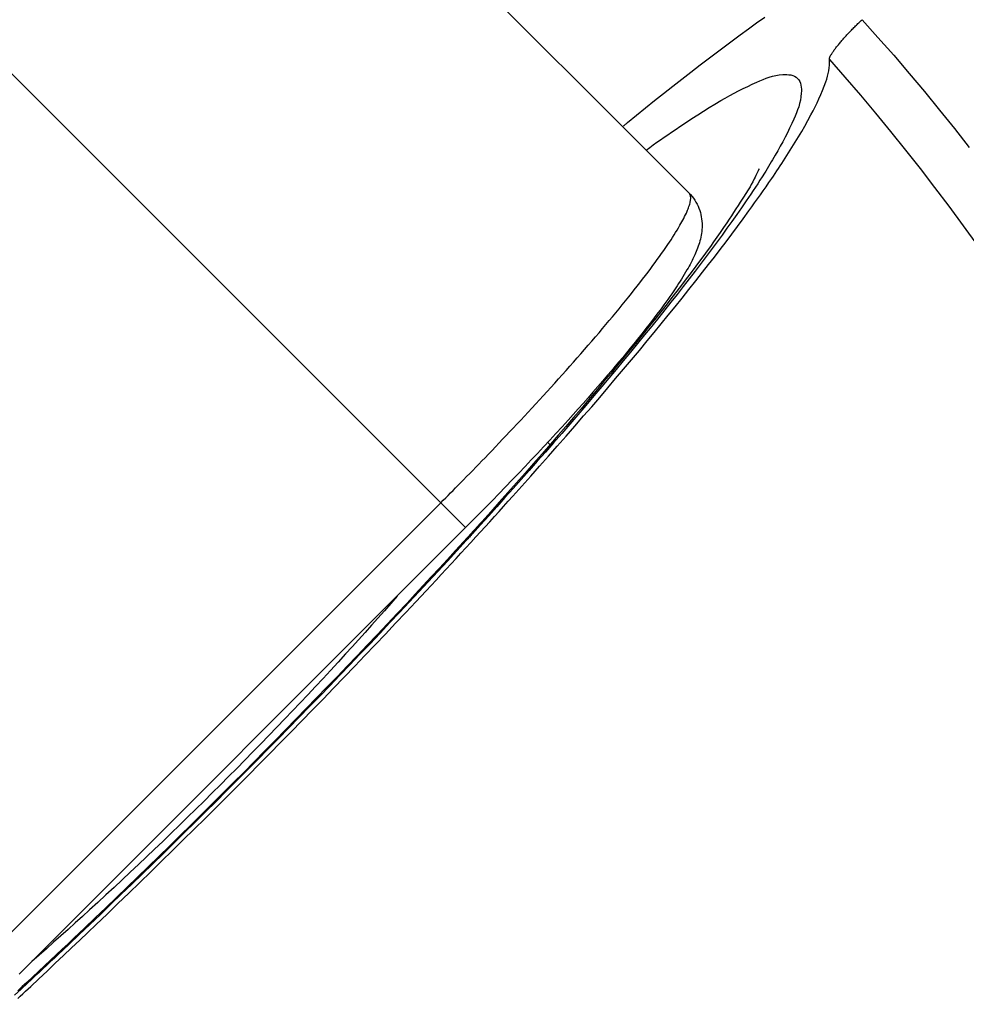
# Model space of a CAD drawing. Units: millimetres. Extents: x -735 to 735, y -520 to 520.
# Drawn here: x -94 to -82, y -26 to -13 of the extents above; entities that cross this region are included whole.
import ezdxf

# ---------------------------------------------------------------- set-up
doc = ezdxf.new("R2010")
doc.units = ezdxf.units.MM
doc.header["$LTSCALE"] = 50
doc.layers.get('0').update_dxf_attribs({"linetype": 'CONTINUOUS'})
doc.layers.add('L', color=7, linetype='CONTINUOUS')

# ---------------------------------------------------------------- blocks, each defined once
blk = doc.blocks.new('B-13')
at = {"color": 2, "linetype": 'CONTINUOUS'}
for p, q in [((-83.714087, -13.475958), (-83.703711, -13.46614)), ((-83.703711, -13.46614), (-83.693292, -13.456366)), ((-83.693292, -13.456366), (-83.68283, -13.446639)), ((-83.846759, -13.608967), (-83.83673, -13.598412)), ((-83.83673, -13.598412), (-83.826658, -13.587898)), ((-83.826658, -13.587898), (-83.816545, -13.577427)), ((-83.816545, -13.577427), (-83.806389, -13.566998)), ((-83.806389, -13.566998), (-83.796192, -13.55661)), ((-83.796192, -13.55661), (-83.785952, -13.546264)), ((-83.785952, -13.546264), (-83.775671, -13.53596)), ((-83.775671, -13.53596), (-83.765348, -13.525697)), ((-83.765348, -13.525697), (-83.755178, -13.515666)), ((-83.755178, -13.515666), (-83.744967, -13.505676)), ((-83.744967, -13.505676), (-83.734715, -13.495727)), ((-83.734715, -13.495727), (-83.724422, -13.485821)), ((-83.724422, -13.485821), (-83.714087, -13.475958)), ((-83.957427, -13.732287), (-83.948703, -13.72202)), ((-83.948703, -13.72202), (-83.939928, -13.711803)), ((-83.939928, -13.711803), (-83.931102, -13.701632)), ((-83.931102, -13.701632), (-83.922223, -13.691504)), ((-83.922223, -13.691504), (-83.912964, -13.681044)), ((-83.912964, -13.681044), (-83.90365, -13.670626)), ((-83.90365, -13.670626), (-83.894285, -13.660249)), ((-83.894285, -13.660249), (-83.88487, -13.649913)), ((-83.88487, -13.649913), (-83.875408, -13.639616)), ((-83.875408, -13.639616), (-83.865901, -13.62936)), ((-83.865901, -13.62936), (-83.85635, -13.619144)), ((-83.85635, -13.619144), (-83.846759, -13.608967)), ((-84.048605, -13.849336), (-84.041935, -13.839734)), ((-84.041935, -13.839734), (-84.035109, -13.830182)), ((-84.035109, -13.830182), (-84.028143, -13.820679)), ((-84.028143, -13.820679), (-84.021054, -13.811226)), ((-84.021054, -13.811226), (-84.01386, -13.801824)), ((-84.01386, -13.801824), (-84.006576, -13.792473)), ((-84.006576, -13.792473), (-83.99922, -13.783173)), ((-83.99922, -13.783173), (-83.991808, -13.773926)), ((-83.991808, -13.773926), (-83.983289, -13.763423)), ((-83.983289, -13.763423), (-83.974719, -13.752984)), ((-83.974719, -13.752984), (-83.966099, -13.742607)), ((-83.966099, -13.742607), (-83.957427, -13.732287)), ((-84.097463, -13.944072), (-84.097027, -13.939025)), ((-84.097225, -13.949157), (-84.097463, -13.944072)), ((-84.097027, -13.939025), (-84.096012, -13.934019)), ((-84.096012, -13.934019), (-84.094511, -13.929059)), ((-84.094511, -13.929059), (-84.092618, -13.924148)), ((-84.092618, -13.924148), (-84.090428, -13.919291)), ((-84.090428, -13.919291), (-84.088033, -13.914491)), ((-84.088033, -13.914491), (-84.085528, -13.909752)), ((-84.085528, -13.909752), (-84.081146, -13.901739)), ((-84.081146, -13.901739), (-84.07671, -13.893899)), ((-84.07671, -13.893899), (-84.072213, -13.886212)), ((-84.072213, -13.886212), (-84.067649, -13.878657)), ((-84.067649, -13.878657), (-84.063013, -13.871213)), ((-84.063013, -13.871213), (-84.058297, -13.863858)), ((-84.058297, -13.863858), (-84.053497, -13.856573)), ((-84.053497, -13.856573), (-84.048605, -13.849336)), ((-84.988895, -15.340921), (-84.993196, -15.347836)), ((-84.987239, -15.340724), (-84.988895, -15.340921)), ((-84.987986, -15.345816), (-84.987744, -15.344664)), ((-84.987744, -15.344664), (-84.987547, -15.343628)), ((-84.987547, -15.343628), (-84.987396, -15.342713)), ((-84.987396, -15.342713), (-84.987294, -15.341921)), ((-84.987294, -15.341921), (-84.987241, -15.341257)), ((-84.987241, -15.341257), (-84.987239, -15.340724)), ((-85.0496, -15.464232), (-85.068417, -15.501821)), ((-85.038781, -15.441824), (-85.0496, -15.464232)), ((-85.027936, -15.419043), (-85.038781, -15.441824)), ((-85.01751, -15.397072), (-85.027936, -15.419043)), ((-85.007948, -15.377093), (-85.01751, -15.397072)), ((-84.999695, -15.360287), (-85.007948, -15.377093)), ((-84.993196, -15.347836), (-84.999695, -15.360287)), ((-84.988597, -15.348454), (-84.988271, -15.34708)), ((-84.988271, -15.34708), (-84.987986, -15.345816)), ((-85.117963, -15.590939), (-85.133048, -15.615354)), ((-85.102337, -15.564397), (-85.117963, -15.590939)), ((-85.085909, -15.53495), (-85.102337, -15.564397)), ((-85.068417, -15.501821), (-85.085909, -15.53495)), ((-85.177675, -15.683605), (-85.202339, -15.72116)), ((-85.162643, -15.66091), (-85.177675, -15.683605)), ((-85.147854, -15.638418), (-85.162643, -15.66091)), ((-85.133048, -15.615354), (-85.147854, -15.638418)), ((-85.254795, -15.802039), (-85.282262, -15.844578)), ((-85.2281, -15.760769), (-85.254795, -15.802039)), ((-85.202339, -15.72116), (-85.2281, -15.760769)), ((-85.338856, -15.931894), (-85.367658, -15.975886)), ((-85.310336, -15.887994), (-85.338856, -15.931894)), ((-85.282262, -15.844578), (-85.310336, -15.887994)), ((-85.438254, -16.081491), (-85.479887, -16.142158)), ((-85.396579, -16.019578), (-85.438254, -16.081491)), ((-85.367658, -15.975886), (-85.396579, -16.019578)), ((-85.521527, -16.201775), (-85.563222, -16.260537)), ((-85.479887, -16.142158), (-85.521527, -16.201775)), ((-85.605022, -16.318639), (-85.646976, -16.376276)), ((-85.563222, -16.260537), (-85.605022, -16.318639)), ((-85.689133, -16.433643), (-85.731542, -16.490936)), ((-85.646976, -16.376276), (-85.689133, -16.433643)), ((-85.790578, -16.57019), (-85.850142, -16.649606)), ((-85.731542, -16.490936), (-85.790578, -16.57019)), ((-85.850142, -16.649606), (-85.910186, -16.729115)), ((-85.970663, -16.808651), (-86.031527, -16.888144)), ((-85.910186, -16.729115), (-85.970663, -16.808651)), ((-86.031527, -16.888144), (-86.09273, -16.967527)), ((-86.154226, -17.046732), (-86.215967, -17.125692)), ((-86.09273, -16.967527), (-86.154226, -17.046732)), ((-86.215967, -17.125692), (-86.295709, -17.226845)), ((-86.375774, -17.327522), (-86.456159, -17.427766)), ((-86.295709, -17.226845), (-86.375774, -17.327522)), ((-86.456159, -17.427766), (-86.536858, -17.527618)), ((-86.536858, -17.527618), (-86.617866, -17.627123)), ((-86.617866, -17.627123), (-86.699178, -17.726322)), ((-86.780789, -17.82526), (-86.862694, -17.923978)), ((-86.699178, -17.726322), (-86.780789, -17.82526)), ((-86.862694, -17.923978), (-86.957358, -18.037416)), ((-86.957358, -18.037416), (-87.05239, -18.150619)), ((-87.05239, -18.150619), (-87.147775, -18.263584)), ((-87.147775, -18.263584), (-87.243496, -18.37631)), ((-87.243496, -18.37631), (-87.339538, -18.488796)), ((-87.339538, -18.488796), (-87.435886, -18.601038)), ((-87.532524, -18.713037), (-87.629437, -18.824789)), ((-87.435886, -18.601038), (-87.532524, -18.713037)), ((-87.629437, -18.824789), (-87.736926, -18.948101)), ((-87.736926, -18.948101), (-87.844726, -19.07112)), ((-87.844726, -19.07112), (-87.952827, -19.193855)), ((-87.952827, -19.193855), (-88.061223, -19.316315)), ((-88.061223, -19.316315), (-88.169907, -19.438509)), ((-88.169907, -19.438509), (-88.278871, -19.560448)), ((-88.278871, -19.560448), (-88.388108, -19.682141)), ((-88.388108, -19.682141), (-88.497612, -19.803596)), ((-88.514349, -19.822115), (-88.531093, -19.840629)), ((-88.497612, -19.803596), (-88.514349, -19.822115)), ((-88.631679, -19.951599), (-88.733064, -20.063025)), ((-88.6149, -19.933117), (-88.631679, -19.951599)), ((-88.598127, -19.91463), (-88.6149, -19.933117)), ((-88.581359, -19.896138), (-88.598127, -19.91463)), ((-88.564598, -19.87764), (-88.581359, -19.896138)), ((-88.547842, -19.859137), (-88.564598, -19.87764)), ((-88.531093, -19.840629), (-88.547842, -19.859137)), ((-88.733064, -20.063025), (-88.834659, -20.174263)), ((-88.834659, -20.174263), (-88.936461, -20.285314)), ((-88.936461, -20.285314), (-89.038466, -20.396182)), ((-89.038466, -20.396182), (-89.14067, -20.506868)), ((-89.14067, -20.506868), (-89.24307, -20.617374)), ((-89.24307, -20.617374), (-89.345661, -20.727702)), ((-89.345661, -20.727702), (-89.44844, -20.837855)), ((-89.44844, -20.837855), (-89.57422, -20.972155)), ((-89.57422, -20.972155), (-89.70027, -21.106199)), ((-89.70027, -21.106199), (-89.826588, -21.239989)), ((-89.826588, -21.239989), (-89.95317, -21.373528)), ((-89.95317, -21.373528), (-90.080013, -21.506819)), ((-90.080013, -21.506819), (-90.207113, -21.639864)), ((-90.207113, -21.639864), (-90.334467, -21.772666)), ((-90.334467, -21.772666), (-90.462071, -21.905228)), ((-90.462071, -21.905228), (-90.593139, -22.040874)), ((-90.593139, -22.040874), (-90.724464, -22.176272)), ((-90.724464, -22.176272), (-90.856046, -22.311421)), ((-90.856046, -22.311421), (-90.987881, -22.446322)), ((-90.987881, -22.446322), (-91.11997, -22.580976)), ((-91.11997, -22.580976), (-91.25231, -22.715383)), ((-91.25231, -22.715383), (-91.384898, -22.849545)), ((-91.384898, -22.849545), (-91.517735, -22.983461)), ((-91.517735, -22.983461), (-91.651397, -23.117713)), ((-91.651397, -23.117713), (-91.785306, -23.251718)), ((-91.785306, -23.251718), (-91.919464, -23.385474)), ((-91.919464, -23.385474), (-92.05387, -23.518981)), ((-92.05387, -23.518981), (-92.188524, -23.652237)), ((-92.188524, -23.652237), (-92.323427, -23.785242)), ((-92.323427, -23.785242), (-92.458578, -23.917995)), ((-92.458578, -23.917995), (-92.593977, -24.050494)), ((-92.593977, -24.050494), (-92.727479, -24.180651)), ((-92.727479, -24.180651), (-92.861223, -24.310559)), ((-92.861223, -24.310559), (-92.995211, -24.440216)), ((-92.995211, -24.440216), (-93.129445, -24.569618)), ((-93.129445, -24.569618), (-93.263925, -24.698764)), ((-93.263925, -24.698764), (-93.398655, -24.827649)), ((-93.398655, -24.827649), (-93.533634, -24.956272)), ((-93.533634, -24.956272), (-93.668866, -25.084629)), ((-93.743163, -25.154934), (-93.817537, -25.225157)), ((-93.668866, -25.084629), (-93.743163, -25.154934)), ((-93.891989, -25.295298), (-93.96652, -25.365356)), ((-93.817537, -25.225157), (-93.891989, -25.295298)), ((-94.041129, -25.435329), (-94.115818, -25.505218)), ((-93.96652, -25.365356), (-94.041129, -25.435329)), ((-94.190588, -25.575021), (-94.265438, -25.644737)), ((-94.115818, -25.505218), (-94.190588, -25.575021)), ((-94.322117, -25.697418), (-94.378843, -25.75005)), ((-94.265438, -25.644737), (-94.322117, -25.697418))]:
    blk.add_line(p, q, dxfattribs=at)
at = {"color": 9, "linetype": 'CONTINUOUS'}
for p, q in [((-83.682889, -13.446698), (-83.481397, -13.670941)), ((-83.481397, -13.670941), (-83.28255, -13.89758)), ((-83.28255, -13.89758), (-83.086336, -14.126544)), ((-83.086336, -14.126544), (-82.892745, -14.357765)), ((-82.892745, -14.357765), (-82.701766, -14.591174)), ((-82.701766, -14.591174), (-82.513387, -14.826703)), ((-82.513387, -14.826703), (-82.327598, -15.064281)), ((-85.872103, -15.646517), (-85.875605, -15.642665)), ((-85.868953, -15.650677), (-85.872103, -15.646517)), ((-85.866144, -15.655106), (-85.868953, -15.650677)), ((-85.86366, -15.65976), (-85.866144, -15.655106)), ((-85.86149, -15.6646), (-85.86366, -15.65976)), ((-85.85962, -15.669584), (-85.86149, -15.6646)), ((-85.858037, -15.674669), (-85.85962, -15.669584)), ((-85.856727, -15.679816), (-85.858037, -15.674669)), ((-85.855056, -15.688844), (-85.856727, -15.679816)), ((-85.854099, -15.697915), (-85.855056, -15.688844)), ((-85.854756, -15.725242), (-85.854025, -15.71613)), ((-85.853781, -15.707016), (-85.854099, -15.697915)), ((-85.854025, -15.71613), (-85.853781, -15.707016)), ((-85.89286, -15.858543), (-85.886947, -15.843788)), ((-85.886947, -15.843788), (-85.881321, -15.828921)), ((-85.881321, -15.828921), (-85.876029, -15.813928)), ((-85.876029, -15.813928), (-85.871116, -15.798794)), ((-85.871116, -15.798794), (-85.866628, -15.783506)), ((-85.866628, -15.783506), (-85.862611, -15.76805)), ((-85.862611, -15.76805), (-85.859113, -15.752412)), ((-85.859113, -15.752412), (-85.857376, -15.743399)), ((-85.857376, -15.743399), (-85.855898, -15.734337)), ((-85.855898, -15.734337), (-85.854756, -15.725242)), ((-85.95375, -15.986252), (-85.942061, -15.963989)), ((-85.942061, -15.963989), (-85.930704, -15.941564)), ((-85.930704, -15.941564), (-85.919718, -15.918966)), ((-85.919718, -15.918966), (-85.909142, -15.896182)), ((-85.909142, -15.896182), (-85.899015, -15.873199)), ((-85.899015, -15.873199), (-85.89286, -15.858543)), ((-86.02687, -16.11388), (-86.008478, -16.083146)), ((-86.008478, -16.083146), (-85.990422, -16.052198)), ((-85.990422, -16.052198), (-85.97797, -16.030344)), ((-85.97797, -16.030344), (-85.965733, -16.008366)), ((-85.965733, -16.008366), (-85.95375, -15.986252)), ((-86.103337, -16.234962), (-86.083831, -16.204943)), ((-86.083831, -16.204943), (-86.06457, -16.174765)), ((-86.06457, -16.174765), (-86.045575, -16.144416)), ((-86.045575, -16.144416), (-86.02687, -16.11388)), ((-86.195871, -16.371755), (-86.169289, -16.333262)), ((-86.169289, -16.333262), (-86.142989, -16.294578)), ((-86.142989, -16.294578), (-86.123064, -16.264835)), ((-86.123064, -16.264835), (-86.103337, -16.234962)), ((-86.277131, -16.486183), (-86.249809, -16.448206)), ((-86.249809, -16.448206), (-86.222716, -16.410066)), ((-86.222716, -16.410066), (-86.195871, -16.371755)), ((-86.360304, -16.599241), (-86.332396, -16.561691)), ((-86.332396, -16.561691), (-86.304665, -16.524008)), ((-86.304665, -16.524008), (-86.277131, -16.486183)), ((-86.463391, -16.735148), (-86.428809, -16.690015)), ((-86.428809, -16.690015), (-86.394443, -16.644715)), ((-86.394443, -16.644715), (-86.360304, -16.599241)), ((-86.568321, -16.869628), (-86.533158, -16.824948)), ((-86.533158, -16.824948), (-86.498177, -16.780123)), ((-86.498177, -16.780123), (-86.463391, -16.735148)), ((-86.679895, -17.009196), (-86.639151, -16.95859)), ((-86.639151, -16.95859), (-86.603656, -16.914173)), ((-86.603656, -16.914173), (-86.568321, -16.869628)), ((-86.761939, -17.109957), (-86.720827, -17.05965)), ((-86.720827, -17.05965), (-86.679895, -17.009196)), ((-86.886285, -17.260049), (-86.844676, -17.210151)), ((-86.844676, -17.210151), (-86.803225, -17.160122)), ((-86.803225, -17.160122), (-86.761939, -17.109957)), ((-86.969947, -17.359472), (-86.928045, -17.309821)), ((-86.928045, -17.309821), (-86.886285, -17.260049)), ((-87.106746, -17.5197), (-87.060996, -17.46642)), ((-87.060996, -17.46642), (-87.015395, -17.413012)), ((-87.015395, -17.413012), (-86.969947, -17.359472)), ((-87.198676, -17.625889), (-87.152641, -17.572855)), ((-87.152641, -17.572855), (-87.106746, -17.5197)), ((-87.291146, -17.731609), (-87.244846, -17.678806)), ((-87.244846, -17.678806), (-87.198676, -17.625889)), ((-87.43313, -17.891996), (-87.385289, -17.838204)), ((-87.385289, -17.838204), (-87.337572, -17.784301)), ((-87.337572, -17.784301), (-87.291146, -17.731609)), ((-87.529174, -17.999257), (-87.481093, -17.945679)), ((-87.481093, -17.945679), (-87.43313, -17.891996)), ((-87.625683, -18.106101), (-87.577372, -18.05273)), ((-87.577372, -18.05273), (-87.529174, -17.999257)), ((-87.769937, -18.264171), (-87.722634, -18.212544)), ((-87.722634, -18.212544), (-87.674105, -18.159371)), ((-87.674105, -18.159371), (-87.625683, -18.106101)), ((-87.864836, -18.367156), (-87.817339, -18.315708)), ((-87.817339, -18.315708), (-87.769937, -18.264171)), ((-87.960113, -18.469792), (-87.912428, -18.418517)), ((-87.912428, -18.418517), (-87.864836, -18.367156)), ((-88.103714, -18.623107), (-88.055758, -18.572085)), ((-88.055758, -18.572085), (-88.00789, -18.520981)), ((-88.00789, -18.520981), (-87.960113, -18.469792)), ((-88.192281, -18.716879), (-88.147961, -18.670028)), ((-88.147961, -18.670028), (-88.103714, -18.623107)), ((-88.325675, -18.857022), (-88.281139, -18.810376)), ((-88.281139, -18.810376), (-88.236674, -18.763662)), ((-88.236674, -18.763662), (-88.192281, -18.716879)), ((-88.459703, -18.996559), (-88.414958, -18.950114)), ((-88.414958, -18.950114), (-88.370282, -18.903601)), ((-88.370282, -18.903601), (-88.325675, -18.857022)), ((-88.576199, -19.116842), (-88.537316, -19.076797)), ((-88.537316, -19.076797), (-88.498484, -19.036703)), ((-88.498484, -19.036703), (-88.459703, -18.996559)), ((-88.693149, -19.236683), (-88.654116, -19.196785)), ((-88.654116, -19.196785), (-88.615132, -19.156838)), ((-88.615132, -19.156838), (-88.576199, -19.116842)), ((-88.802487, -19.347916), (-88.771365, -19.316333)), ((-88.771365, -19.316333), (-88.732232, -19.276533)), ((-88.732232, -19.276533), (-88.693149, -19.236683)), ((-88.927282, -19.47394), (-88.896037, -19.44248)), ((-88.896037, -19.44248), (-88.864823, -19.410989)), ((-88.864823, -19.410989), (-88.833639, -19.379468)), ((-88.833639, -19.379468), (-88.802487, -19.347916)), ((-94.678057, -25.22499), (-89.021202, -19.568136)), ((-89.021202, -19.568136), (-88.989865, -19.536768)), ((-89.021202, -19.568136), (-88.706643, -19.882695)), ((-88.989865, -19.536768), (-88.958558, -19.505369)), ((-88.958558, -19.505369), (-88.927282, -19.47394))]:
    blk.add_line(p, q, dxfattribs=at)
at = {"color": 2, "linetype": 'CONTINUOUS'}
blk.add_arc((0, -39.99998), 108.5, 169.555671, 270, dxfattribs=at)
blk = doc.blocks.new('B-15')
at = {"color": 9, "linetype": 'CONTINUOUS'}
for p, q in [((-84.097232, -13.949104), (-83.899367, -14.17454)), ((-83.899367, -14.17454), (-83.704022, -14.402206)), ((-83.704022, -14.402206), (-83.511185, -14.632037)), ((-83.511185, -14.632037), (-83.320843, -14.863969)), ((-83.320843, -14.863969), (-83.132984, -15.09794)), ((-83.132984, -15.09794), (-82.947593, -15.333886)), ((-82.947593, -15.333886), (-82.764659, -15.571744)), ((-82.764659, -15.571744), (-82.584168, -15.81145)), ((-82.584168, -15.81145), (-82.401708, -16.058974)), ((-82.401708, -16.058974), (-82.221784, -16.308327))]:
    blk.add_line(p, q, dxfattribs=at)
blk = doc.blocks.new('B-16')
at = {"color": 2, "linetype": 'CONTINUOUS'}
for p, q in [((-84.915854, -13.418873), (-85.019528, -13.492742)), ((-85.122789, -13.567213), (-85.225658, -13.64225)), ((-85.019528, -13.492742), (-85.122789, -13.567213)), ((-85.328153, -13.717817), (-85.430292, -13.793878)), ((-85.225658, -13.64225), (-85.328153, -13.717817)), ((-85.430292, -13.793878), (-85.532094, -13.870399)), ((-85.633579, -13.947343), (-85.734765, -14.024676)), ((-85.532094, -13.870399), (-85.633579, -13.947343)), ((-84.094631, -13.984999), (-84.097225, -13.949157)), ((-85.734765, -14.024676), (-85.850969, -14.114193)), ((-84.111603, -14.128274), (-84.103982, -14.092593)), ((-84.103982, -14.092593), (-84.098372, -14.056779)), ((-84.098372, -14.056779), (-84.095134, -14.020894)), ((-84.095134, -14.020894), (-84.094631, -13.984999)), ((-85.966815, -14.204161), (-86.082315, -14.294563)), ((-85.850969, -14.114193), (-85.966815, -14.204161)), ((-84.14291, -14.233901), (-84.131429, -14.19899)), ((-84.131429, -14.19899), (-84.120873, -14.16376)), ((-84.120873, -14.16376), (-84.111603, -14.128274)), ((-86.082315, -14.294563), (-86.197482, -14.385381)), ((-84.205495, -14.396264), (-84.183378, -14.342959)), ((-84.183378, -14.342959), (-84.162481, -14.288869)), ((-84.162481, -14.288869), (-84.14291, -14.233901)), ((-86.197482, -14.385381), (-86.31233, -14.476598)), ((-84.252954, -14.500884), (-84.228722, -14.448875)), ((-84.228722, -14.448875), (-84.205495, -14.396264)), ((-86.426872, -14.568198), (-86.541121, -14.660162)), ((-86.31233, -14.476598), (-86.426872, -14.568198)), ((-84.303998, -14.603465), (-84.278082, -14.552384)), ((-84.278082, -14.552384), (-84.252954, -14.500884)), ((-86.541121, -14.660162), (-86.65509, -14.752474)), ((-84.368446, -14.72421), (-84.330596, -14.65422)), ((-84.330596, -14.65422), (-84.303998, -14.603465)), ((-86.703192, -14.791602), (-86.71006, -14.797197)), ((-86.696323, -14.786009), (-86.703192, -14.791602)), ((-86.689453, -14.780417), (-86.696323, -14.786009)), ((-86.682583, -14.774826), (-86.689453, -14.780417)), ((-86.675711, -14.769236), (-86.682583, -14.774826)), ((-86.668838, -14.763647), (-86.675711, -14.769236)), ((-86.661964, -14.75806), (-86.668838, -14.763647)), ((-86.65509, -14.752474), (-86.661964, -14.75806)), ((-84.447119, -14.8629), (-84.407316, -14.793765)), ((-84.407316, -14.793765), (-84.368446, -14.72421)), ((-84.529188, -14.999975), (-84.487771, -14.931632)), ((-84.487771, -14.931632), (-84.447119, -14.8629)), ((-84.613974, -15.13556), (-84.571284, -15.067946)), ((-84.571284, -15.067946), (-84.529188, -14.999975)), ((-84.678184, -15.235185), (-84.657174, -15.202832)), ((-84.657174, -15.202832), (-84.613974, -15.13556)), ((-84.763174, -15.363873), (-84.741788, -15.331806)), ((-84.741788, -15.331806), (-84.720494, -15.299671)), ((-84.720494, -15.299671), (-84.699292, -15.267464)), ((-84.699292, -15.267464), (-84.678184, -15.235185)), ((-84.863344, -15.511535), (-84.827857, -15.459679)), ((-84.827857, -15.459679), (-84.806211, -15.427808)), ((-84.806211, -15.427808), (-84.784649, -15.395873)), ((-84.784649, -15.395873), (-84.763174, -15.363873)), ((-84.934944, -15.614785), (-84.899043, -15.563235)), ((-84.899043, -15.563235), (-84.863344, -15.511535)), ((-85.043777, -15.768615), (-85.00732, -15.717468)), ((-85.00732, -15.717468), (-84.971039, -15.666193)), ((-84.971039, -15.666193), (-84.934944, -15.614785)), ((-85.117186, -15.870562), (-85.080402, -15.819644)), ((-85.080402, -15.819644), (-85.043777, -15.768615)), ((-85.260821, -16.066514), (-85.188737, -15.968724)), ((-85.188737, -15.968724), (-85.117186, -15.870562)), ((-85.33341, -16.163945), (-85.260821, -16.066514)), ((-85.406476, -16.261033), (-85.33341, -16.163945)), ((-85.47999, -16.357791), (-85.406476, -16.261033)), ((-85.62825, -16.550381), (-85.553924, -16.454236)), ((-85.553924, -16.454236), (-85.47999, -16.357791)), ((-85.702938, -16.646241), (-85.62825, -16.550381)), ((-85.789279, -16.756186), (-85.702938, -16.646241)), ((-85.876046, -16.865787), (-85.789279, -16.756186)), ((-85.963222, -16.975056), (-85.876046, -16.865787)), ((-86.138732, -17.192653), (-86.05079, -17.084007)), ((-86.05079, -17.084007), (-85.963222, -16.975056)), ((-86.227031, -17.301007), (-86.138732, -17.192653)), ((-86.315671, -17.409083), (-86.227031, -17.301007)), ((-86.404633, -17.516893), (-86.315671, -17.409083)), ((-86.504171, -17.636782), (-86.404633, -17.516893)), ((-86.604076, -17.756367), (-86.504171, -17.636782)), ((-86.704336, -17.875655), (-86.604076, -17.756367)), ((-86.80494, -17.994655), (-86.704336, -17.875655)), ((-86.905874, -18.113377), (-86.80494, -17.994655)), ((-87.007126, -18.231828), (-86.905874, -18.113377)), ((-87.108683, -18.350018), (-87.007126, -18.231828)), ((-87.210534, -18.467954), (-87.108683, -18.350018)), ((-87.32154, -18.595843), (-87.210534, -18.467954)), ((-87.432869, -18.72345), (-87.32154, -18.595843)), ((-87.544512, -18.85078), (-87.432869, -18.72345)), ((-87.656463, -18.977841), (-87.544512, -18.85078)), ((-87.768711, -19.104638), (-87.656463, -18.977841)), ((-87.881249, -19.231178), (-87.768711, -19.104638)), ((-87.994068, -19.357467), (-87.881249, -19.231178)), ((-88.10716, -19.483512), (-87.994068, -19.357467)), ((-88.224168, -19.613362), (-88.165629, -19.548469)), ((-88.165629, -19.548469), (-88.10716, -19.483512)), ((-88.341453, -19.742963), (-88.282776, -19.678194)), ((-88.282776, -19.678194), (-88.224168, -19.613362)), ((-88.459008, -19.872318), (-88.400197, -19.807671)), ((-88.400197, -19.807671), (-88.341453, -19.742963)), ((-88.57683, -20.00143), (-88.517886, -19.936904)), ((-88.517886, -19.936904), (-88.459008, -19.872318)), ((-88.702076, -20.138107), (-88.639417, -20.069802)), ((-88.639417, -20.069802), (-88.57683, -20.00143)), ((-88.827609, -20.274521), (-88.764807, -20.206347)), ((-88.764807, -20.206347), (-88.702076, -20.138107)), ((-88.890481, -20.342631), (-88.827609, -20.274521)), ((-89.016433, -20.478658), (-88.953423, -20.410676)), ((-88.953423, -20.410676), (-88.890481, -20.342631)), ((-89.207562, -20.684045), (-89.07951, -20.546577)), ((-89.07951, -20.546577), (-89.016433, -20.478658)), ((-89.335885, -20.82126), (-89.207562, -20.684045)), ((-89.464476, -20.958223), (-89.335885, -20.82126)), ((-89.59333, -21.094938), (-89.464476, -20.958223)), ((-89.722446, -21.231406), (-89.59333, -21.094938)), ((-89.851818, -21.367632), (-89.722446, -21.231406)), ((-89.981443, -21.503616), (-89.851818, -21.367632)), ((-90.111318, -21.639362), (-89.981443, -21.503616)), ((-90.244685, -21.778246), (-90.111318, -21.639362)), ((-90.378308, -21.916883), (-90.244685, -21.778246)), ((-90.512185, -22.055275), (-90.378308, -21.916883)), ((-90.646314, -22.193422), (-90.512185, -22.055275)), ((-90.780695, -22.331325), (-90.646314, -22.193422)), ((-90.915324, -22.468985), (-90.780695, -22.331325)), ((-91.050199, -22.606404), (-90.915324, -22.468985)), ((-91.185319, -22.743582), (-91.050199, -22.606404)), ((-91.321738, -22.881586), (-91.185319, -22.743582)), ((-91.458404, -23.019346), (-91.321738, -22.881586)), ((-91.595315, -23.156862), (-91.458404, -23.019346)), ((-91.732471, -23.294133), (-91.595315, -23.156862)), ((-91.869873, -23.431159), (-91.732471, -23.294133)), ((-92.00752, -23.567939), (-91.869873, -23.431159)), ((-92.14541, -23.704473), (-92.00752, -23.567939)), ((-92.283545, -23.840759), (-92.14541, -23.704473)), ((-92.420705, -23.975603), (-92.283545, -23.840759)), ((-92.558105, -24.110201), (-92.420705, -23.975603)), ((-92.695747, -24.244553), (-92.558105, -24.110201)), ((-92.833632, -24.378655), (-92.695747, -24.244553)), ((-92.97176, -24.512507), (-92.833632, -24.378655)), ((-93.110133, -24.646105), (-92.97176, -24.512507)), ((-93.248752, -24.779448), (-93.110133, -24.646105)), ((-93.387618, -24.912534), (-93.248752, -24.779448)), ((-93.490683, -25.010988), (-93.387618, -24.912534)), ((-93.593885, -25.109298), (-93.490683, -25.010988)), ((-93.697226, -25.207463), (-93.593885, -25.109298)), ((-93.904328, -25.403348), (-93.800707, -25.30548)), ((-93.800707, -25.30548), (-93.697226, -25.207463)), ((-94.008092, -25.501066), (-93.904328, -25.403348)), ((-94.111999, -25.598631), (-94.008092, -25.501066)), ((-94.248875, -25.726712), (-94.21605, -25.696042)), ((-94.21605, -25.696042), (-94.111999, -25.598631)), ((-94.380321, -25.849236), (-94.347437, -25.818628)), ((-94.347437, -25.818628), (-94.314569, -25.788005)), ((-94.314569, -25.788005), (-94.281715, -25.757366)), ((-94.281715, -25.757366), (-94.248875, -25.726712))]:
    blk.add_line(p, q, dxfattribs=at)
at = {"color": 9, "linetype": 'CONTINUOUS'}
for p, q in [((-85.015522, -14.237545), (-84.976912, -14.220685)), ((-84.976912, -14.220685), (-84.938033, -14.204592)), ((-84.938033, -14.204592), (-84.898702, -14.189596)), ((-84.898702, -14.189596), (-84.858738, -14.176027)), ((-84.858738, -14.176027), (-84.817958, -14.164216)), ((-84.817958, -14.164216), (-84.77618, -14.154492)), ((-84.77618, -14.154492), (-84.73322, -14.147186)), ((-84.73322, -14.147186), (-84.688897, -14.142627)), ((-84.688897, -14.142627), (-84.662901, -14.141427)), ((-84.662901, -14.141427), (-84.636793, -14.141577)), ((-84.636793, -14.141577), (-84.610969, -14.143418)), ((-84.610969, -14.143418), (-84.585823, -14.14729)), ((-84.585823, -14.14729), (-84.561751, -14.153535)), ((-84.561751, -14.153535), (-84.539149, -14.162493)), ((-84.539149, -14.162493), (-84.51841, -14.174505)), ((-84.51841, -14.174505), (-84.499931, -14.189911)), ((-84.499931, -14.189911), (-84.484518, -14.208399)), ((-84.484518, -14.208399), (-84.472503, -14.229148)), ((-85.246475, -14.348448), (-85.18912, -14.319417)), ((-85.18912, -14.319417), (-85.131493, -14.29122)), ((-85.131493, -14.29122), (-85.073618, -14.263911)), ((-85.073618, -14.263911), (-85.015522, -14.237545)), ((-84.472503, -14.229148), (-84.463544, -14.251763)), ((-84.463544, -14.251763), (-84.457301, -14.275847)), ((-84.457301, -14.275847), (-84.453431, -14.301006)), ((-84.453431, -14.301006), (-84.451595, -14.326844)), ((-84.451595, -14.326844), (-84.45145, -14.352965)), ((-85.546878, -14.515177), (-85.472675, -14.471813)), ((-85.472675, -14.471813), (-85.416658, -14.439995)), ((-85.416658, -14.439995), (-85.360269, -14.408791)), ((-85.360269, -14.408791), (-85.303533, -14.378258)), ((-85.303533, -14.378258), (-85.246475, -14.348448)), ((-84.464542, -14.466292), (-84.474275, -14.508085)), ((-84.457225, -14.423315), (-84.464542, -14.466292)), ((-84.452656, -14.378974), (-84.457225, -14.423315)), ((-84.45145, -14.352965), (-84.452656, -14.378974)), ((-85.693392, -14.604591), (-85.620431, -14.559463)), ((-85.620431, -14.559463), (-85.546878, -14.515177)), ((-84.499675, -14.588857), (-84.51468, -14.628201)), ((-84.486096, -14.54888), (-84.499675, -14.588857)), ((-84.474275, -14.508085), (-84.486096, -14.54888)), ((-85.909314, -14.74426), (-85.837776, -14.697068)), ((-85.837776, -14.697068), (-85.765821, -14.650486)), ((-85.765821, -14.650486), (-85.693392, -14.604591)), ((-84.547654, -14.705715), (-84.574036, -14.763831)), ((-84.530784, -14.667092), (-84.547654, -14.705715)), ((-84.51468, -14.628201), (-84.530784, -14.667092)), ((-86.097653, -14.871919), (-86.051377, -14.840161)), ((-86.051377, -14.840161), (-85.980495, -14.791984)), ((-85.980495, -14.791984), (-85.909314, -14.74426)), ((-84.60136, -14.821725), (-84.629573, -14.879372)), ((-84.574036, -14.763831), (-84.60136, -14.821725)), ((-86.281757, -15.000485), (-86.235878, -14.968121)), ((-86.235878, -14.968121), (-86.189902, -14.935903)), ((-86.189902, -14.935903), (-86.143828, -14.903834)), ((-86.143828, -14.903834), (-86.097653, -14.871919)), ((-84.65862, -14.936747), (-84.688445, -14.993825)), ((-84.629573, -14.879372), (-84.65862, -14.936747)), ((-86.418828, -15.098411), (-86.373231, -15.065634)), ((-86.373231, -15.065634), (-86.327541, -15.03299)), ((-86.327541, -15.03299), (-86.281757, -15.000485)), ((-84.718995, -15.050582), (-84.750215, -15.106991)), ((-84.688445, -14.993825), (-84.718995, -15.050582)), ((-84.798843, -15.192036), (-84.815783, -15.22094)), ((-84.78205, -15.163028), (-84.798843, -15.192036)), ((-84.750215, -15.106991), (-84.78205, -15.163028)), ((-84.884923, -15.335585), (-84.90253, -15.36402)), ((-84.86744, -15.307063), (-84.884923, -15.335585)), ((-84.850086, -15.27845), (-84.86744, -15.307063)), ((-84.832866, -15.249744), (-84.850086, -15.27845)), ((-84.815783, -15.22094), (-84.832866, -15.249744)), ((-84.948243, -15.43661), (-84.976494, -15.480665)), ((-84.920256, -15.392372), (-84.948243, -15.43661)), ((-84.90253, -15.36402), (-84.920256, -15.392372)), ((-85.033718, -15.568281), (-85.062655, -15.611868)), ((-85.004992, -15.524551), (-85.033718, -15.568281)), ((-84.976494, -15.480665), (-85.004992, -15.524551)), ((-85.121091, -15.698667), (-85.150554, -15.741905)), ((-85.091785, -15.655325), (-85.121091, -15.698667)), ((-85.062655, -15.611868), (-85.091785, -15.655325)), ((-85.210752, -15.829336), (-85.2715, -15.916408)), ((-85.150554, -15.741905), (-85.210752, -15.829336)), ((-85.2715, -15.916408), (-85.332772, -16.003133)), ((-85.394542, -16.08952), (-85.456783, -16.175581)), ((-85.332772, -16.003133), (-85.394542, -16.08952)), ((-85.456783, -16.175581), (-85.519469, -16.261326)), ((-85.519469, -16.261326), (-85.582573, -16.346765)), ((-85.646069, -16.431909), (-85.721246, -16.531722)), ((-85.582573, -16.346765), (-85.646069, -16.431909)), ((-85.721246, -16.531722), (-85.796905, -16.63116)), ((-85.796905, -16.63116), (-85.873022, -16.73024)), ((-85.949571, -16.828981), (-86.026528, -16.927401)), ((-85.873022, -16.73024), (-85.949571, -16.828981)), ((-86.026528, -16.927401), (-86.103868, -17.025519)), ((-86.103868, -17.025519), (-86.181568, -17.123352)), ((-86.181568, -17.123352), (-86.259601, -17.22092)), ((-86.348472, -17.331264), (-86.437727, -17.4413)), ((-86.259601, -17.22092), (-86.348472, -17.331264)), ((-86.437727, -17.4413), (-86.527353, -17.551035)), ((-86.527353, -17.551035), (-86.617334, -17.66048)), ((-86.617334, -17.66048), (-86.707659, -17.769644)), ((-86.707659, -17.769644), (-86.798311, -17.878537)), ((-86.798311, -17.878537), (-86.889278, -17.987166)), ((-86.889278, -17.987166), (-86.980546, -18.095543)), ((-87.081541, -18.214791), (-87.182874, -18.333751)), ((-86.980546, -18.095543), (-87.081541, -18.214791)), ((-87.182874, -18.333751), (-87.284534, -18.45243)), ((-87.284534, -18.45243), (-87.386512, -18.570836)), ((-87.386512, -18.570836), (-87.488796, -18.688977)), ((-87.488796, -18.688977), (-87.591377, -18.80686)), ((-87.591377, -18.80686), (-87.694244, -18.924495)), ((-87.694244, -18.924495), (-87.797386, -19.041888)), ((-87.797386, -19.041888), (-87.899379, -19.157449)), ((-87.899379, -19.157449), (-88.001625, -19.272786)), ((-88.001625, -19.272786), (-88.104118, -19.387904)), ((-88.104118, -19.387904), (-88.206852, -19.502807)), ((-88.206852, -19.502807), (-88.309823, -19.617498)), ((-88.309823, -19.617498), (-88.413024, -19.731981)), ((-88.413024, -19.731981), (-88.516451, -19.846261)), ((-88.620098, -19.960342), (-88.629689, -19.970876)), ((-88.516451, -19.846261), (-88.620098, -19.960342)), ((-88.696878, -20.044572), (-88.816829, -20.175699)), ((-88.687275, -20.034049), (-88.696878, -20.044572)), ((-88.677672, -20.023524), (-88.687275, -20.034049)), ((-88.668072, -20.012998), (-88.677672, -20.023524)), ((-88.658474, -20.00247), (-88.668072, -20.012998)), ((-88.648877, -19.99194), (-88.658474, -20.00247)), ((-88.639282, -19.981409), (-88.648877, -19.99194)), ((-88.629689, -19.970876), (-88.639282, -19.981409)), ((-88.816829, -20.175699), (-88.937055, -20.306573)), ((-88.937055, -20.306573), (-89.057551, -20.437198)), ((-89.057551, -20.437198), (-89.178314, -20.567577)), ((-89.178314, -20.567577), (-89.299339, -20.697713)), ((-89.299339, -20.697713), (-89.42062, -20.827609)), ((-89.42062, -20.827609), (-89.542153, -20.95727)), ((-89.542153, -20.95727), (-89.663934, -21.086699)), ((-89.663934, -21.086699), (-89.790373, -21.220564)), ((-89.790373, -21.220564), (-89.917069, -21.354185)), ((-89.917069, -21.354185), (-90.04402, -21.487563)), ((-90.04402, -21.487563), (-90.171224, -21.620702)), ((-90.171224, -21.620702), (-90.298676, -21.753602)), ((-90.298676, -21.753602), (-90.426376, -21.886264)), ((-90.426376, -21.886264), (-90.554318, -22.018692)), ((-90.554318, -22.018692), (-90.682502, -22.150887)), ((-90.682502, -22.150887), (-90.813253, -22.285239)), ((-90.813253, -22.285239), (-90.94425, -22.41935)), ((-90.94425, -22.41935), (-91.07549, -22.553223)), ((-91.07549, -22.553223), (-91.206975, -22.686857)), ((-91.206975, -22.686857), (-91.338701, -22.820252)), ((-91.338701, -22.820252), (-91.470668, -22.953408)), ((-91.470668, -22.953408), (-91.602875, -23.086327)), ((-91.602875, -23.086327), (-91.73532, -23.219008)), ((-91.73532, -23.219008), (-91.868005, -23.351454)), ((-91.868005, -23.351454), (-92.000927, -23.48366)), ((-92.000927, -23.48366), (-92.134088, -23.615627)), ((-92.134088, -23.615627), (-92.267486, -23.747353)), ((-92.267486, -23.747353), (-92.401124, -23.878837)), ((-92.401124, -23.878837), (-92.535, -24.010078)), ((-92.535, -24.010078), (-92.669115, -24.141074)), ((-92.669115, -24.141074), (-92.80347, -24.271825)), ((-92.80347, -24.271825), (-92.935669, -24.400009)), ((-92.935669, -24.400009), (-93.068101, -24.527952)), ((-93.068101, -24.527952), (-93.200768, -24.655651)), ((-93.200768, -24.655651), (-93.333672, -24.783104)), ((-93.333672, -24.783104), (-93.466814, -24.910307)), ((-93.466814, -24.910307), (-93.600197, -25.037259)), ((-93.600197, -25.037259), (-93.733822, -25.163955)), ((-93.733822, -25.163955), (-93.867691, -25.290393)), ((-93.867691, -25.290393), (-93.91618, -25.33607)), ((-94.013255, -25.427319), (-94.061842, -25.472892)), ((-93.964701, -25.381712), (-94.013255, -25.427319)), ((-93.91618, -25.33607), (-93.964701, -25.381712)), ((-94.159113, -25.563931), (-94.207799, -25.609398)), ((-94.110461, -25.518429), (-94.159113, -25.563931)), ((-94.061842, -25.472892), (-94.110461, -25.518429)), ((-94.256518, -25.654828), (-94.337845, -25.730516)), ((-94.207799, -25.609398), (-94.256518, -25.654828)), ((-94.337845, -25.730516), (-94.419266, -25.806101))]:
    blk.add_line(p, q, dxfattribs=at)
blk.add_arc((0, -39.99998), 108.075493, 169.709067, 270, dxfattribs=at)
blk = doc.blocks.new('B-28')
at = {"layer": 'L', "color": 2, "linetype": 'CONTINUOUS'}
for p, q in [((-101.319025, -0.199245), (-86.655478, -14.862792)), ((-101.319025, -0.199245), (-86.655478, -14.862792)), ((-86.655478, -14.862792), (-85.875605, -15.642665)), ((-86.655478, -14.862792), (-85.875605, -15.642665)), ((-85.875605, -15.642665), (-85.855693, -15.663674)), ((-85.855693, -15.663674), (-85.83687, -15.685767)), ((-85.83687, -15.685767), (-85.819184, -15.708863)), ((-85.819184, -15.708863), (-85.802687, -15.732881)), ((-85.802687, -15.732881), (-85.787428, -15.75774)), ((-85.787428, -15.75774), (-85.773456, -15.783359)), ((-85.773456, -15.783359), (-85.760821, -15.809655)), ((-85.760821, -15.809655), (-85.749574, -15.836549)), ((-85.749574, -15.836549), (-85.740085, -15.862955)), ((-85.740085, -15.862955), (-85.731917, -15.889775)), ((-85.731917, -15.889775), (-85.725055, -15.916945)), ((-85.725055, -15.916945), (-85.719487, -15.944402)), ((-85.719487, -15.944402), (-85.715197, -15.972081)), ((-85.715197, -15.972081), (-85.712174, -15.999918)), ((-85.712174, -15.999918), (-85.710401, -16.027849)), ((-85.710406, -16.080423), (-85.711856, -16.104989)), ((-85.709867, -16.055809), (-85.710406, -16.080423)), ((-85.710401, -16.027849), (-85.709867, -16.055809)), ((-85.725969, -16.202356), (-85.731377, -16.226368)), ((-85.721273, -16.178191), (-85.725969, -16.202356)), ((-85.717329, -16.153894), (-85.721273, -16.178191)), ((-85.714177, -16.129487), (-85.717329, -16.153894)), ((-85.711856, -16.104989), (-85.714177, -16.129487)), ((-85.766388, -16.340122), (-85.77482, -16.362183)), ((-85.758401, -16.317898), (-85.766388, -16.340122)), ((-85.750894, -16.295507), (-85.758401, -16.317898)), ((-85.743901, -16.272944), (-85.750894, -16.295507)), ((-85.737458, -16.250206), (-85.743901, -16.272944)), ((-85.731377, -16.226368), (-85.737458, -16.250206)), ((-85.813656, -16.451783), (-85.825247, -16.475956)), ((-85.802432, -16.427431), (-85.813656, -16.451783)), ((-85.792877, -16.405833), (-85.802432, -16.427431)), ((-85.783661, -16.384085), (-85.792877, -16.405833)), ((-85.77482, -16.362183), (-85.783661, -16.384085)), ((-85.874807, -16.571029), (-85.887874, -16.594437)), ((-85.861987, -16.547486), (-85.874807, -16.571029)), ((-85.849437, -16.523799), (-85.861987, -16.547486)), ((-85.837182, -16.499958), (-85.849437, -16.523799)), ((-85.825247, -16.475956), (-85.837182, -16.499958)), ((-85.952968, -16.704471), (-85.970775, -16.733061)), ((-85.935419, -16.675724), (-85.952968, -16.704471)), ((-85.918144, -16.64681), (-85.935419, -16.675724)), ((-85.901162, -16.617719), (-85.918144, -16.64681)), ((-85.887874, -16.594437), (-85.901162, -16.617719)), ((-86.025546, -16.817973), (-86.044193, -16.846022)), ((-86.007082, -16.789802), (-86.025546, -16.817973)), ((-85.988819, -16.761501), (-86.007082, -16.789802)), ((-85.970775, -16.733061), (-85.988819, -16.761501)), ((-86.118552, -16.954564), (-86.143824, -16.990407)), ((-86.093513, -16.918558), (-86.118552, -16.954564)), ((-86.068722, -16.88238), (-86.093513, -16.918558)), ((-86.044193, -16.846022), (-86.068722, -16.88238)), ((-86.195002, -17.061642), (-86.220879, -17.097052)), ((-86.169312, -17.026097), (-86.195002, -17.061642)), ((-86.143824, -16.990407), (-86.169312, -17.026097)), ((-86.281213, -17.178277), (-86.315753, -17.224027)), ((-86.246928, -17.132335), (-86.281213, -17.178277)), ((-86.220879, -17.097052), (-86.246928, -17.132335)), ((-86.385541, -17.314986), (-86.420763, -17.360212)), ((-86.350533, -17.269594), (-86.385541, -17.314986)), ((-86.315753, -17.224027), (-86.350533, -17.269594)), ((-86.491799, -17.450201), (-86.527586, -17.494982)), ((-86.456187, -17.405281), (-86.491799, -17.450201)), ((-86.420763, -17.360212), (-86.456187, -17.405281)), ((-86.574177, -17.552785), (-86.621028, -17.610376)), ((-86.527586, -17.494982), (-86.574177, -17.552785)), ((-86.668126, -17.667764), (-86.715462, -17.724957)), ((-86.621028, -17.610376), (-86.668126, -17.667764)), ((-86.810794, -17.838793), (-86.858769, -17.895452)), ((-86.763021, -17.781964), (-86.810794, -17.838793)), ((-86.715462, -17.724957), (-86.763021, -17.781964)), ((-86.906933, -17.951949), (-86.9686, -18.023761)), ((-86.858769, -17.895452), (-86.906933, -17.951949)), ((-86.9686, -18.023761), (-87.030547, -18.095332)), ((-87.092762, -18.166669), (-87.155236, -18.237781)), ((-87.030547, -18.095332), (-87.092762, -18.166669)), ((-87.217958, -18.308673), (-87.280917, -18.379355)), ((-87.155236, -18.237781), (-87.217958, -18.308673)), ((-87.344104, -18.449834), (-87.407508, -18.520118)), ((-87.280917, -18.379355), (-87.344104, -18.449834)), ((-87.407508, -18.520118), (-87.484567, -18.604977)), ((-87.561921, -18.689566), (-87.639563, -18.773891)), ((-87.484567, -18.604977), (-87.561921, -18.689566)), ((-87.639563, -18.773891), (-87.717486, -18.857956)), ((-87.667843, -18.800174), (-87.63592, -18.832098)), ((-87.667843, -18.800174), (-87.63592, -18.832098)), ((-87.795682, -18.941768), (-87.874144, -19.025332)), ((-87.717486, -18.857956), (-87.795682, -18.941768)), ((-87.874144, -19.025332), (-87.952863, -19.108653)), ((-88.031834, -19.191737), (-88.115272, -19.278994)), ((-87.952863, -19.108653), (-88.031834, -19.191737)), ((-88.115272, -19.278994), (-88.198978, -19.365996)), ((-88.282947, -19.452742), (-88.367176, -19.539235)), ((-88.198978, -19.365996), (-88.282947, -19.452742)), ((-88.367176, -19.539235), (-88.451664, -19.625476)), ((-88.536406, -19.711465), (-88.6214, -19.797205)), ((-88.451664, -19.625476), (-88.536406, -19.711465)), ((-88.6214, -19.797205), (-88.706643, -19.882695)), ((-94.363497, -25.53955), (-88.706643, -19.882695))]:
    blk.add_line(p, q, dxfattribs=at)
at = {"layer": 'L', "color": 9, "linetype": 'CONTINUOUS'}
for p, q in [((-104.464622, -4.124715), (-89.021202, -19.568136)), ((-89.57388, -20.751062), (-89.654364, -20.843715)), ((-89.735178, -20.93604), (-89.816311, -21.028052)), ((-89.654364, -20.843715), (-89.735178, -20.93604)), ((-89.816311, -21.028052), (-89.897752, -21.119766)), ((-89.897752, -21.119766), (-89.979491, -21.211199)), ((-90.061516, -21.302365), (-90.143817, -21.39328)), ((-89.979491, -21.211199), (-90.061516, -21.302365)), ((-90.143817, -21.39328), (-90.226384, -21.48396)), ((-90.226384, -21.48396), (-90.321337, -21.587626)), ((-90.416616, -21.691007), (-90.512216, -21.794104)), ((-90.321337, -21.587626), (-90.416616, -21.691007)), ((-90.512216, -21.794104), (-90.608126, -21.89692)), ((-90.608126, -21.89692), (-90.704342, -21.999458)), ((-90.704342, -21.999458), (-90.800854, -22.10172)), ((-90.897656, -22.203709), (-90.99474, -22.305428)), ((-90.800854, -22.10172), (-90.897656, -22.203709)), ((-90.99474, -22.305428), (-91.09596, -22.410891)), ((-91.09596, -22.410891), (-91.197474, -22.516067)), ((-91.197474, -22.516067), (-91.29928, -22.620957)), ((-91.29928, -22.620957), (-91.401374, -22.725564)), ((-91.503753, -22.82989), (-91.606414, -22.933935)), ((-91.401374, -22.725564), (-91.503753, -22.82989)), ((-91.606414, -22.933935), (-91.709356, -23.037703)), ((-91.709356, -23.037703), (-91.812574, -23.141195)), ((-91.812574, -23.141195), (-91.916067, -23.244412)), ((-91.916067, -23.244412), (-92.019836, -23.347352)), ((-92.123882, -23.450012), (-92.228208, -23.552389)), ((-92.019836, -23.347352), (-92.123882, -23.450012)), ((-92.228208, -23.552389), (-92.332816, -23.654481)), ((-92.332816, -23.654481), (-92.437707, -23.756285)), ((-92.437707, -23.756285), (-92.542884, -23.857797)), ((-92.542884, -23.857797), (-92.648348, -23.959016)), ((-92.750067, -24.056097), (-92.852056, -24.152897)), ((-92.648348, -23.959016), (-92.750067, -24.056097)), ((-92.852056, -24.152897), (-92.954319, -24.249406)), ((-92.954319, -24.249406), (-93.056856, -24.345619)), ((-93.159672, -24.441527), (-93.262769, -24.537124)), ((-93.056856, -24.345619), (-93.159672, -24.441527)), ((-93.262769, -24.537124), (-93.36615, -24.632401)), ((-93.36615, -24.632401), (-93.469817, -24.727351)), ((-93.560425, -24.80985), (-93.651269, -24.892085)), ((-93.469817, -24.727351), (-93.560425, -24.80985)), ((-93.651269, -24.892085), (-93.742363, -24.974044)), ((-93.833723, -25.055716), (-93.925365, -25.137092)), ((-93.742363, -24.974044), (-93.833723, -25.055716)), ((-93.925365, -25.137092), (-94.017304, -25.21816)), ((-94.109554, -25.298909), (-94.202133, -25.379329)), ((-94.017304, -25.21816), (-94.109554, -25.298909))]:
    blk.add_line(p, q, dxfattribs=at)

msp = doc.modelspace()

# ---------------------------------------------------------------- block references
for name in ['B-13', 'B-16', 'B-15']:
    msp.add_blockref(name, (0, 0))
at = {"layer": 'L'}
msp.add_blockref('B-28', (0, 0), dxfattribs=at)

doc.saveas('drawing.dxf')
